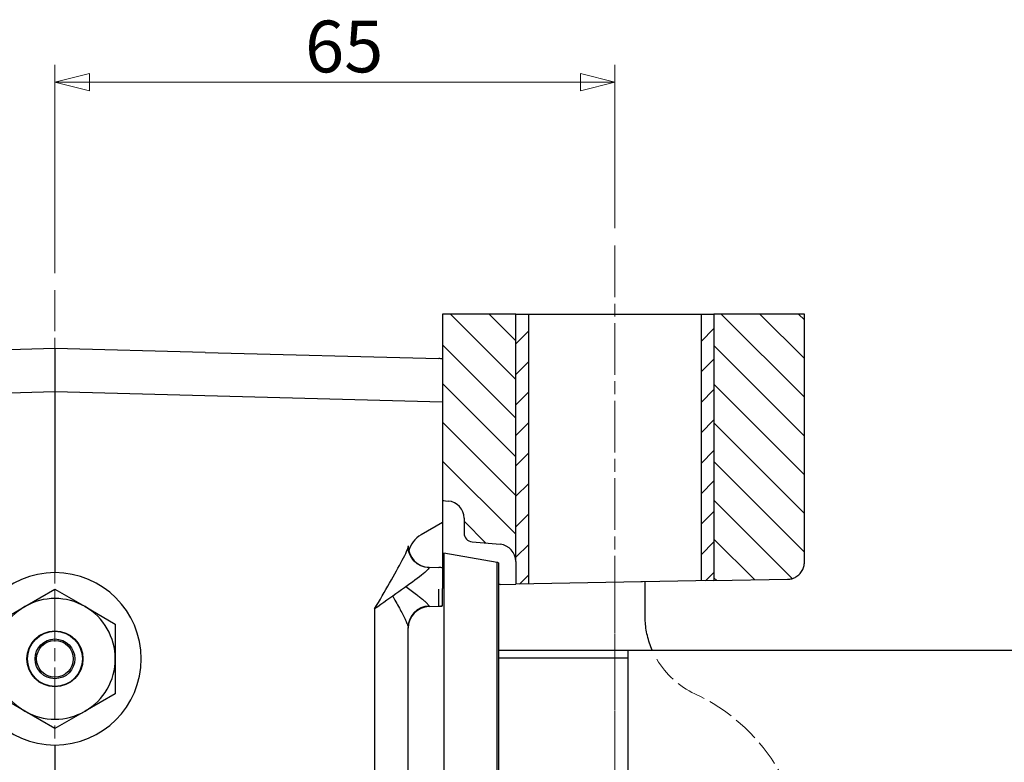
# Model space of a CAD drawing. Extents: x 225 to 1065, y 152 to 746.
# Drawn here: x 377 to 492, y 545 to 631 of the extents above; entities that cross this region are included whole.
import ezdxf

# ---------------------------------------------------------------- set-up
doc = ezdxf.new("R2010")
doc.units = 0
doc.linetypes.add('AM_ISO02W050x2', pattern=[3.75, 3, -0.75])
doc.linetypes.add('AM_ISO08W050x2', pattern=[9, 6, -0.75, 1.5, -0.75])
doc.layers.get('0').update_dxf_attribs({"lineweight": 25})
for name, color, linetype, lineweight in [('AM_3', 6, 'AM_ISO02W050x2', 18), ('AM_7', 4, 'AM_ISO08W050x2', 18), ('AM_8', 1, 'Continuous', 18), ('Quote(Ognibene)', 96, 'Continuous', 13), ('Spigoli tangenti visibili(Ognibene)', 9, 'Continuous', 30), ('Spigoli visibili(Ognibene)', 7, 'Continuous', 30), ('Tratteggio', 179, 'Continuous', 9)]:
    doc.layers.add(name, color=color, linetype=linetype, lineweight=lineweight)
doc.styles.add('Ognibene', font='ARIAL.TTF', dxfattribs={"width": 0.7999999523162842})
doc.dimstyles.new('Ognibene', dxfattribs={"dimscale": 2, "dimtxt": 3, "dimasz": 2, "dimexe": 1, "dimexo": 1, "dimgap": 0.5, "dimtad": 1, "dimdec": 3, "dimrnd": 1e-08, "dimdsep": 46, "dimtxsty": 'Ognibene', "dimblk": 'Filled-2', "dimcen": 0.09, "dimdle": 12, "dimclrd": 96, "dimclre": 96, "dimclrt": 7, "dimazin": 2, "dimtfac": 0.6666666666666666, "dimtdec": 3, "dimtofl": 0, "dimtmove": 0, "dimatfit": 3, "dimfxl": 1, "dimtolj": 1, "dimlwd": 9, "dimlwe": 9, "dimarcsym": 0})
pattern_1 = [(45, (-236.3031202197012, -194.6686992908849), (-1.767766952966369, 1.767766952966369), [])]

# ---------------------------------------------------------------- blocks, each defined once
blk = doc.blocks.new('Filled-2')
at = {"color": 0}
for p, q in [((0, 0), (-1, 0.25)), ((-1, 0.25), (-1, -0.25)), ((-1, 0), (0, 0)), ((-1, -0.25), (0, 0))]:
    blk.add_line(p, q, dxfattribs=at)
at = {"color": 0, "flags": 128}
blk.add_lwpolyline([(-1, -0.25), (0, 0), (-1, 0.25), (-1, -0.25)], dxfattribs=at)
at = {"color": 0}
blk.add_solid([(-1, -0.25), (0, 0), (-1, 0.25), (-1, -0.25)], dxfattribs=at)
blk = doc.blocks.new('*D36')
at = {"layer": 'Defpoints', "color": 0, "linetype": 'Continuous'}
for p in [(381.3244732733654, 623.509482964065), (446.3244732733444, 604.5480914181464), (381.3244732733654, 599.3540302055953)]:
    blk.add_point(p, dxfattribs=at)
at = {"layer": 'Quote(Ognibene)', "color": 96, "linetype": 'Continuous', "lineweight": 9, "true_color": 0x008000}
for p, q in [((381.3244732733654, 601.3540302055953), (381.3244732733654, 625.509482964065)), ((446.3244732733444, 606.5480914181464), (446.3244732733444, 625.509482964065)), ((442.3244732733444, 623.509482964065), (385.3244732733654, 623.509482964065))]:
    blk.add_line(p, q, dxfattribs=at)
at = {"layer": 'Quote(Ognibene)', "color": 96, "linetype": 'Continuous', "lineweight": 9, "true_color": 0x008000, "xscale": 4, "yscale": 4, "zscale": 4, "rotation": 180}
blk.add_blockref('Filled-2', (381.3244732733654, 623.509482964065), dxfattribs=at)
at = {"layer": 'Quote(Ognibene)', "color": 96, "linetype": 'Continuous', "lineweight": 9, "true_color": 0x008000, "xscale": 4, "yscale": 4, "zscale": 4}
blk.add_blockref('Filled-2', (446.3244732733444, 623.509482964065), dxfattribs=at)
at = {"layer": 'Quote(Ognibene)', "color": 7, "linetype": 'Continuous', "lineweight": 13, "insert": (410.3554421022262, 630.6363588167253), "char_height": 6, "attachment_point": 1, "style": 'Ognibene'}
blk.add_mtext('\\A1;65', dxfattribs=at)
blk = doc.blocks.new('ASSSO')
at = {"layer": 'AM_7'}
blk.add_line((1.43245e-11, -46), (1.43245e-11, 66.75491767406675), dxfattribs=at)
at = {"layer": 'Spigoli tangenti visibili(Ognibene)'}
for p, q in [((-1.4779e-12, 60), (-18.312467767322, 59.52047115530672)), ((17.45176207752297, 59.54300952699396), (-1.4779e-12, 60)), ((-1.4779e-12, 60), (0, 55.00171337512234)), ((17.45176207752286, 59.54300952699373), (44.55235389660908, 58.83335555514054)), ((44.99999999999335, 58.77053257829311), (44.99999999999335, 32.15447603604366)), ((-45.00000000000654, 53.82334690450853), (0, 55.00171337512234)), ((0, 55.00171337512234), (0, 34)), ((0, 55.00171337512234), (44.99999999999341, 53.82334690450898)), ((44.99999897102089, 39.82713234097605), (42.49999897102089, 38.38375666800198)), ((51.34729635531522, 35.17549247516831), (45.13175911164666, 36.27145939082538)), ((45.13175911164666, 36.27145939082538), (45.1317591116574, 2.659356309928171)), ((43.43455660023437, 34.62940660962568), (44.55235286761979, 34.60013608423765)), ((51.34729635531522, -35.17549247516826), (51.34729635531522, 35.17549247516831)), ((51.4999999999813, 35.14236864224767), (51.4999999999813, -35.14236864224756)), ((-3.499999999999091, 30.06217782649105), (9.095e-13, 32.08290376865489)), ((9.095e-13, 32.08290376865489), (3.500000000000966, 30.06217782649105)), ((44.99999999999818, 30.15584468841553), (44.99999999999937, 32.15447664260864)), ((-6.999999999999034, 28.04145188432744), (-3.499999999999091, 30.06217782649105)), ((3.500000000000966, 30.06217782649105), (7.000000000000909, 28.04145188432744)), ((37.10470779323123, 29.79687524394944), (37.10470779323123, -35.96855260764414)), ((43.43455762922849, 30.06375113513468), (44.55235389661391, 30.09302166052271)), ((44.99999897099536, 30.16212981312765), (44.57333461857837, 30.07570546238912)), ((7.000000000000909, 28.04145188432744), (7.000000000000909, 24)), ((40.99999999999852, -49.65568475051151), (40.99999999999852, 27.65568475051145)), ((51.49999999998869, 25), (218.4999999999814, 25)), ((66.49999999998136, 24.08899999999994), (51.49999999998892, 24.08899999999994)), ((66.49999999998136, 25), (66.49999999998136, -25)), ((7.000000000000909, 24), (7.000000000000909, 19.95854811567256)), ((-3.499999999999147, 17.93782217350895), (-6.999999999999147, 19.95854811567256)), ((7.000000000000909, 19.95854811567256), (3.500000000000909, 17.93782217350895)), ((8.527e-13, 15.91709623134511), (-3.499999999999147, 17.93782217350895)), ((3.500000000000909, 17.93782217350895), (8.527e-13, 15.91709623134511)), ((0, 14), (0, -7.500055619571185))]:
    blk.add_line(p, q, dxfattribs=at)
at = {"layer": 'Spigoli tangenti visibili(Ognibene)', "flags": 128}
for points in [[(37.10470573522372, 29.79687173401817), (37.32683555700106, 30.17571408783897), (37.54872934438509, 30.55483300721153), (37.76981250860024, 30.93337018525108), (37.98958675481606, 31.31059606110557), (38.207682534235, 31.68595750367149), (38.42350618459511, 32.05865342652305), (38.63645689107705, 32.4278493646334), (38.84592907048994, 32.79270608460411), (39.05131713964283, 33.15240342652305), (39.25202028371632, 33.5061021569918), (39.4474329195196, 33.85297734772666), (39.63695184804749, 34.1921897653292), (39.81997625448065, 34.52294309174522), (39.99558345891796, 34.84403569733604), (40.16231433965532, 35.15340287720664), (40.31867401220177, 35.4489036325167), (40.46316997625217, 35.72840173279747), (40.59430019475803, 35.98977048432334), (40.71063892461655, 36.23114068543418), (40.81035034276846, 36.45010907685264), (40.89113609411135, 36.64312799012168), (40.95069305517097, 36.80666883027061), (40.98742858983906, 36.93875272309288), (40.9999980173294, 37.03747231995567)], [(43.42519180395061, 34.56893403565391), (43.40115444280548, 34.50339276825889), (43.33825008489521, 34.41594083344444), (43.2386817178907, 34.30783231293663), (43.10504810430422, 34.18036420380577), (42.94107334234121, 34.03584916626914), (42.75050537206528, 33.87662370240196), (42.53629581548557, 33.70426614319786), (42.30076210119108, 33.52000196015342), (42.04630272008751, 33.32522828614219), (41.77533523656689, 33.12135179078086), (41.49026767827831, 32.90977437531456), (41.19344608403992, 32.69185025727256), (40.88636295415711, 32.46837575470909), (40.56996719457447, 32.23986585175498), (40.24524108983815, 32.00687844788536), (39.91314785100752, 31.76994760071739), (39.5746578416996, 31.52963120972618), (39.23074619390297, 31.28646810090049), (38.88237850286293, 31.04100186860069), (38.53052751638222, 30.79378564393028), (38.17614214040566, 30.54534871613487), (37.81982318975253, 30.29604871308311), (37.46236936666293, 30.04637200867637), (37.10470573522372, 29.79687173401817)], [(43.42519283294524, 30.12422323226929), (43.42029094695891, 30.14804601669312), (43.4087657928452, 30.175621509552), (43.39077949523778, 30.20684242248535), (43.36649894714213, 30.24161100387573), (43.33607673644883, 30.27981758117676), (43.29966545104844, 30.32138586044312), (43.2573270797717, 30.36633253097534), (43.20928096771115, 30.41452884674072), (43.1557846069324, 30.46581983566284), (43.09709072112918, 30.5200457572937), (43.0334377288807, 30.57705163955688), (42.96508789062386, 30.63668012619019), (42.89228916168111, 30.69877624511719), (42.81528472900288, 30.76318264007568), (42.73428440093898, 30.8297872543335), (42.649359703063, 30.89859485626221), (42.56066799163727, 30.96951246261597), (42.46839523315339, 31.04243993759155), (42.37271308898835, 31.11726760864258), (42.27379798889075, 31.19389533996582), (42.17183589935217, 31.27221584320068), (42.06699848174969, 31.35212659835815), (41.95946216583172, 31.43352508544922), (40.73190760202544, 32.35682376180966)], [(39.20612983074449, 31.26912296220689), (39.46079492568913, 30.81623792648315), (39.56826925277653, 30.62420129776001), (39.67365980148259, 30.43489456176758), (39.77666139602599, 30.24881362915039), (39.87738370895323, 30.0657057762146), (39.97562170028618, 29.88584518432617), (40.07111072540215, 29.70960855484009), (40.16358852386395, 29.53737497329712), (40.25278568267743, 29.36952590942383), (40.33843994140545, 29.20644044876099), (40.42028427123938, 29.04849290847778), (40.49805641174225, 28.89606475830078), (40.57148456573395, 28.74953508377075), (40.64031600952052, 28.60925912857056), (40.70432186126612, 28.4754467010498), (40.76311588287251, 28.34863901138306), (40.81629276275521, 28.22947025299072), (40.86344242095834, 28.11857461929321), (40.90415477752566, 28.01658630371094), (40.93801498412961, 27.9241418838501), (40.96474170684678, 27.84156560897827), (40.98415374755723, 27.76901960372925), (40.99599361419536, 27.70691871643066), (40.99999904632421, 27.65568494796753)]]:
    blk.add_lwpolyline(points, dxfattribs=at)
at = {"layer": 'Spigoli tangenti visibili(Ognibene)'}
for centre, radius in [((2.558e-12, 24), 3.25), ((2.7285e-12, 24), 3.194135250736888), ((3.1832e-12, 24), 2.306714824849484), ((3.1832e-12, 24), 2.130806405501349)]:
    blk.add_circle(centre, radius, dxfattribs=at)
for centre, radius, start, end in [((44.49999999999352, 56.83404090519048), 1.999999999999087, 75.52248781407056, 88.50000000000387), ((43.99999897102089, 35.78568045664861), 3, 120.0000000000006, 166.4576758775783), ((43.49999897100406, 37.12854992206462), 2.500000000000012, 180, 268.4999999999973), ((44.49999897100412, 32.6008214342869), 1.999999999999606, 75.52248781407056, 88.50000000000061), ((45.99999897097734, 39.20315132640553), 5, 258.4630409673243, 259.9999999999982), ((50.99999999998136, 33.2058769691439), 2, 75.52248781407056, 79.9999999999982), ((0, 24), 10.00000000000007, 90, 270), ((0, 24), 10, 270, 90), ((9.095e-13, 24), 6.999999999999996, 59.99999999999664, 120.0000000000006), ((9.095e-13, 24), 6.999999999999995, 120.0000000000006, 180), ((9.095e-13, 24), 7.000000000000001, 0, 59.99999999999664), ((43.49999999999818, 27.56460782269573), 2.499999999999989, 91.49999999999939, 180), ((44.49999999999818, 32.09233631047391), 1.999999999999965, 271.4999999999994, 284.4775121859295), ((9.095e-13, 24), 6.999999999999998, 180, 239.9999999999967), ((9.095e-13, 24), 6.999999999999995, 300.0000000000005, 0), ((9.095e-13, 24), 7, 239.9999999999967, 300.0000000000005)]:
    blk.add_arc(centre, radius, start, end, dxfattribs=at)
at = {"layer": 'Spigoli tangenti visibili(Ognibene)', "extrusion": (0, 0, -1)}
for centre, major_axis, ratio, start_param, end_param in [((43.49999897100372, 37.0374729942489), (-2.499999999999979, 4.820779192504787e-12), 0.9878579962206621, 4.742316246601699, 6.283185307177634), ((43.49999897100406, 29.62597897838305), (0.06547592550623313, -5.003427851190521), 0.0130638334051962, 2.986131070264253, 3.142105874952605)]:
    blk.add_ellipse(centre, major_axis=major_axis, ratio=ratio, start_param=start_param, end_param=end_param, dxfattribs=at)
at = {"layer": 'Spigoli tangenti visibili(Ognibene)'}
for centre, major_axis, ratio, start_param, end_param in [((44.49999999999818, 35.09336468794663), (0.05234529308164685, -5.000343185096249), 0.0104646102039719, 0.000164433286125, 0.9208945428739419), ((43.49999999999852, 27.65568475051145), (-2.499999999999997, 4.836521808049277e-12), 0.987857996220664, 4.742316246605601, 6.283185307181545), ((43.49999999999818, 35.06717876637731), (0.06547592550622795, 5.003427851190528), 0.013063833404603, 2.9861310702642, 3.142105874952605)]:
    blk.add_ellipse(centre, major_axis=major_axis, ratio=ratio, start_param=start_param, end_param=end_param, dxfattribs=at)
blk = doc.blocks.new('AASSDDDDX73J0H2')
at = {"layer": 'AM_8'}
h = blk.add_hatch(dxfattribs=at)
h.set_pattern_fill('_U', color=256, scale=2.5, angle=45, style=0, pattern_type=0)
h.set_pattern_definition(pattern_1)
h.paths.add_polyline_path([(10, 63.99999999999989), (8.5, 63.99999999999989), (8.5, 32.67455064928208), (10, 32.70073324667442)])
h = blk.add_hatch(dxfattribs=at)
h.set_pattern_fill('_U', color=256, scale=2.5, angle=45, style=0, pattern_type=0)
h.set_pattern_definition(pattern_1)
h.paths.add_polyline_path([(30, 63.99999999999989), (30.00000000000011, 33.04983454523881), (31.5, 33.07601714263114), (31.5, 63.99999999999989)])
h = blk.add_hatch(dxfattribs=at)
h.set_pattern_fill('_U', color=256, scale=2.5, angle=45, style=0, pattern_type=0)
h.set_pattern_definition([(45, (-236.3031202197013, -194.6686992908849), (-1.767766952966369, 1.767766952966369), [])])
edge = h.paths.add_edge_path(flags=0)
edge.add_arc((-44.99999999997902, -46.00000000000011), 59.95635967457298, 333.1656924895024, 336.5393737984302)
edge.add_line((9.999999999999943, -96.00000000000011), (9.999999999999945, -69.86975210238))
edge.add_line((8.499999999999943, -96.00000000000011), (9.999999999999943, -96.00000000000011))
edge.add_line((8.499999999999943, -73.06501552611803), (8.499999999999941, -96.00000000000011))
edge = h.paths.add_edge_path(flags=0)
edge.add_line((8.989958763088168, -65.09390211105358), (9.097447477996923, -65.06562070192109))
edge.add_line((8.942599296535434, -65.10493135452282), (8.989958763088168, -65.09390211105358))
edge.add_line((8.895106315578403, -65.11550521850597), (8.942599296535434, -65.10493135452282))
edge.add_line((8.847489356960239, -65.12562131881725), (8.895106315578403, -65.11550521850597))
edge.add_line((8.799757957424106, -65.13527727127087), (8.847489356960239, -65.12562131881725))
edge.add_line((8.751916885341586, -65.14447069168102), (8.799757957424106, -65.13527727127087))
edge.add_line((8.703970909084262, -65.15320158004772), (8.751916885341586, -65.14447069168102))
edge.add_line((8.655929565395297, -65.16146755218517), (8.703970909084262, -65.15320158004772))
edge.add_line((8.607797622646274, -65.16926741600048), (8.655929565395297, -65.16146755218517))
edge.add_line((8.559584617580356, -65.17659759521496), (8.607797622646274, -65.16926741600048))
edge.add_line((8.511290550197543, -65.18345689773571), (8.559584617580356, -65.17659759521496))
edge.add_line((8.5, -65.18494864859991), (8.511290550197543, -65.18345689773571))
edge.add_line((8.5, -65.08980917302142), (8.5, -65.18494864859991))
edge.add_line((8.553686141934293, -65.08245563507091), (8.5, -65.08980917302142))
edge.add_line((8.65840614419443, -65.06227090464262), (8.553686141934293, -65.08245563507091))
edge.add_line((8.675008773803711, -65.06239414215088), (8.65840614419443, -65.06227090464262))
edge.add_line((8.772897481918335, -65.06312847137451), (8.675008773803711, -65.06239414215088))
edge.add_line((8.89202094078064, -65.0640344619751), (8.772897481918335, -65.06312847137451))
edge.add_line((9.032169342041016, -65.06511211395264), (8.89202094078064, -65.0640344619751))
edge.add_line((9.097447477996923, -65.06562070192109), (9.032169342041016, -65.06511211395264))
edge = h.paths.add_edge_path(flags=0)
edge.add_line((8.553686141934293, -65.08245563507091), (8.5, -65.08980917302142))
edge.add_line((8.5, -65.06109272724882), (8.5, -65.08980917302142))
edge.add_line((8.510935068130493, -65.06117343902588), (8.5, -65.06109272724882))
edge.add_line((8.543786764144897, -65.06141662597656), (8.510935068130493, -65.06117343902588))
edge.add_line((8.598563432693481, -65.06182670593262), (8.543786764144897, -65.06141662597656))
edge.add_line((8.65840614419443, -65.06227090464262), (8.598563432693481, -65.06182670593262))
edge.add_line((8.65840614419443, -65.06227090464262), (8.553686141934293, -65.08245563507091))
edge = h.paths.add_edge_path(flags=0)
edge.add_arc((-44.99999999997902, -46.00000000000011), 59.95635967457298, 333.1656924895024, 336.5393737984302)
edge.add_line((8.5, -65.18494864859991), (8.5, -73.06501552611803))
edge.add_line((8.5, -65.18494864859991), (8.511290550197543, -65.18345689773571))
edge.add_line((8.511290550197543, -65.18345689773571), (8.559584617580356, -65.17659759521496))
edge.add_line((8.559584617580356, -65.17659759521496), (8.607797622646274, -65.16926741600048))
edge.add_line((8.607797622646274, -65.16926741600048), (8.655929565395297, -65.16146755218517))
edge.add_line((8.655929565395297, -65.16146755218517), (8.703970909084262, -65.15320158004772))
edge.add_line((8.703970909084262, -65.15320158004772), (8.751916885341586, -65.14447069168102))
edge.add_line((8.751916885341586, -65.14447069168102), (8.799757957424106, -65.13527727127087))
edge.add_line((8.799757957424106, -65.13527727127087), (8.847489356960239, -65.12562131881725))
edge.add_line((8.847489356960239, -65.12562131881725), (8.895106315578403, -65.11550521850597))
edge.add_line((8.895106315578403, -65.11550521850597), (8.942599296535434, -65.10493135452282))
edge.add_line((8.942599296535434, -65.10493135452282), (8.989958763088168, -65.09390211105358))
edge.add_line((8.989958763088168, -65.09390211105358), (9.097447477996923, -65.06562070192109))
edge.add_line((9.193132877349854, -65.06636619567871), (9.097447477996923, -65.06562070192109))
edge.add_line((9.37470293045044, -65.0678014755249), (9.193132877349854, -65.06636619567871))
edge.add_line((9.576668500900269, -65.06942749023438), (9.37470293045044, -65.0678014755249))
edge.add_line((9.798820972442627, -65.07123947143555), (9.576668500900269, -65.06942749023438))
edge.add_line((10, -65.07290975597004), (9.798820972442627, -65.0712394714356))
edge.add_line((9.999999999999943, -69.86975210238), (9.999999999999943, -65.07290975597004))
edge = h.paths.add_edge_path(flags=0)
edge.add_line((8.989958763088168, -65.09390211105358), (9.097447477996923, -65.06562070192109))
edge.add_line((8.942599296535434, -65.10493135452282), (8.989958763088168, -65.09390211105358))
edge.add_line((8.895106315578403, -65.11550521850597), (8.942599296535434, -65.10493135452282))
edge.add_line((8.847489356960239, -65.12562131881725), (8.895106315578403, -65.11550521850597))
edge.add_line((8.799757957424106, -65.13527727127087), (8.847489356960239, -65.12562131881725))
edge.add_line((8.751916885341586, -65.14447069168102), (8.799757957424106, -65.13527727127087))
edge.add_line((8.703970909084262, -65.15320158004772), (8.751916885341586, -65.14447069168102))
edge.add_line((8.655929565395297, -65.16146755218517), (8.703970909084262, -65.15320158004772))
edge.add_line((8.607797622646274, -65.16926741600048), (8.655929565395297, -65.16146755218517))
edge.add_line((8.559584617580356, -65.17659759521496), (8.607797622646274, -65.16926741600048))
edge.add_line((8.511290550197543, -65.18345689773571), (8.559584617580356, -65.17659759521496))
edge.add_line((8.5, -65.18494864859991), (8.511290550197543, -65.18345689773571))
edge.add_line((8.5, -65.08980917302142), (8.5, -65.18494864859991))
edge.add_line((8.553686141934293, -65.08245563507091), (8.5, -65.08980917302142))
edge.add_line((8.65840614419443, -65.06227090464262), (8.553686141934293, -65.08245563507091))
edge.add_line((8.675008773803711, -65.06239414215088), (8.65840614419443, -65.06227090464262))
edge.add_line((8.772897481918335, -65.06312847137451), (8.675008773803711, -65.06239414215088))
edge.add_line((8.89202094078064, -65.0640344619751), (8.772897481918335, -65.06312847137451))
edge.add_line((9.032169342041016, -65.06511211395264), (8.89202094078064, -65.0640344619751))
edge.add_line((9.097447477996923, -65.06562070192109), (9.032169342041016, -65.06511211395264))
edge = h.paths.add_edge_path(flags=0)
edge.add_line((8.553686141934293, -65.08245563507091), (8.5, -65.08980917302142))
edge.add_line((8.5, -65.06109272724882), (8.5, -65.08980917302142))
edge.add_line((8.510935068130493, -65.06117343902588), (8.5, -65.06109272724882))
edge.add_line((8.543786764144897, -65.06141662597656), (8.510935068130493, -65.06117343902588))
edge.add_line((8.598563432693481, -65.06182670593262), (8.543786764144897, -65.06141662597656))
edge.add_line((8.65840614419443, -65.06227090464262), (8.598563432693481, -65.06182670593262))
edge.add_line((8.65840614419443, -65.06227090464262), (8.553686141934293, -65.08245563507091))
edge = h.paths.add_edge_path(flags=0)
edge.add_arc((-44.99999999997902, -46.00000000000011), 59.95635967457298, 333.1656924895024, 336.5393737984302)
edge.add_line((8.5, -65.18494864859991), (8.5, -73.06501552611803))
edge.add_line((8.5, -65.18494864859991), (8.511290550197543, -65.18345689773571))
edge.add_line((8.511290550197543, -65.18345689773571), (8.559584617580356, -65.17659759521496))
edge.add_line((8.559584617580356, -65.17659759521496), (8.607797622646274, -65.16926741600048))
edge.add_line((8.607797622646274, -65.16926741600048), (8.655929565395297, -65.16146755218517))
edge.add_line((8.655929565395297, -65.16146755218517), (8.703970909084262, -65.15320158004772))
edge.add_line((8.703970909084262, -65.15320158004772), (8.751916885341586, -65.14447069168102))
edge.add_line((8.751916885341586, -65.14447069168102), (8.799757957424106, -65.13527727127087))
edge.add_line((8.799757957424106, -65.13527727127087), (8.847489356960239, -65.12562131881725))
edge.add_line((8.847489356960239, -65.12562131881725), (8.895106315578403, -65.11550521850597))
edge.add_line((8.895106315578403, -65.11550521850597), (8.942599296535434, -65.10493135452282))
edge.add_line((8.942599296535434, -65.10493135452282), (8.989958763088168, -65.09390211105358))
edge.add_line((8.989958763088168, -65.09390211105358), (9.097447477996923, -65.06562070192109))
edge.add_line((9.193132877349854, -65.06636619567871), (9.097447477996923, -65.06562070192109))
edge.add_line((9.37470293045044, -65.0678014755249), (9.193132877349854, -65.06636619567871))
edge.add_line((9.576668500900269, -65.06942749023438), (9.37470293045044, -65.0678014755249))
edge.add_line((9.798820972442627, -65.07123947143555), (9.576668500900269, -65.06942749023438))
edge.add_line((10, -65.07290975597004), (9.798820972442627, -65.0712394714356))
edge.add_line((9.999999999999943, -69.86975210238), (9.999999999999943, -65.07290975597004))
h = blk.add_hatch(dxfattribs=at)
h.set_pattern_fill('_U', color=256, scale=2.5, angle=45, style=0, pattern_type=0)
h.set_pattern_definition(pattern_1)
h.paths.add_polyline_path([(31.5, -96.00000000000011), (31.5, -65.46256066200982), (31.49999952316284, -65.46256065368652), (31.48900604248047, -65.46225547790527), (31.4560661315918, -65.46134948730469), (31.40124893188477, -65.45984745025635), (31.32462358474731, -65.45774459838867), (31.22632360458374, -65.4550552368164), (31.10668516159058, -65.45178890228271), (30.96594667434692, -65.44795989990234), (30.80433464050293, -65.44357776641846), (30.62208032608032, -65.43865203857422), (30.41940546035767, -65.43320178985596), (30.19670820236206, -65.42724132537842), (30, -65.4220078773613), (30, -96.00000000000011)])
at = {"layer": 'Tratteggio'}
h = blk.add_hatch(dxfattribs=at)
h.set_pattern_fill('ANSI31', color=256, scale=25.4, angle=-90, style=0)
h.set_pattern_definition([(315, (-236.3031202197013, -194.6686992908849), (2.245064030267288, 2.245064030267288), [])])
edge = h.paths.add_edge_path(flags=0)
edge.add_arc((-44.99999999997902, -46.00000000000011), 59.95635967457298, 318.6376876781095, 333.1656924895024)
edge.add_line((8.499999999999943, -96.00000000000011), (8.499999999999945, -73.06501552611803))
edge.add_line((-5.68e-14, -96.00000000000011), (8.499999999999943, -96.00000000000011))
edge.add_line((-5.68e-14, -85.62026079455632), (-5.75e-14, -96.00000000000011))
edge = h.paths.add_edge_path(flags=0)
edge.add_arc((6.5, 35.29245101670585), 2, 0, 85.00000000000026)
edge.add_line((3.412844257252345, 37.57018182182196), (6.674311485495309, 37.28484041288937))
edge.add_arc((3.5, 38.56637651991377), 1, 180, 265.0000000000005)
edge.add_line((2.5, 40.31738299786139), (2.5, 38.56637651991377))
edge.add_arc((0.5, 40.31738299786139), 2, 0, 85.00000000000026)
edge.add_line((0, 42.36876700471112), (0.6743114854953092, 42.30977239404501))
edge.add_line((0, 63.99999999999989), (-1.3e-15, 42.36876700471112))
edge.add_line((8.5, 63.99999999999989), (0, 63.99999999999989))
edge.add_line((8.5, 35.29245101670585), (8.500000000000002, 63.99999999999989))
edge = h.paths.add_edge_path(flags=0)
edge.add_spline(control_points=[(40.03490481287463, 33.2249944602961), (40.29238144427245, 33.22948873161454), (40.5465833528317, 33.2836692292351), (41.02312863734085, 33.48657840611168), (41.24052307641, 33.63443009228831), (41.60640169380576, 34.00514190149931), (41.75138787313108, 34.22445781758404), (41.94913229847077, 34.70632040214844), (42, 34.96426020168428), (42, 35.2246898506088)], knot_values=[-0.3116414397249967, -0.3116414397249967, -0.3116414397249967, -0.3116414397249967, -0.2343866840321566, -0.2343866840321566, -0.1562577893547708, -0.1562577893547708, -0.0781288946773854, -0.0781288946773854, 0, 0, 0, 0], degree=3, periodic=0)
edge.add_line((31.5, 33.07601714263114), (40.03490481287463, 33.2249944602961))
edge.add_line((31.5, 63.99999999999989), (31.5, 33.07601714263114))
edge.add_line((42, 63.99999999999989), (31.5, 63.99999999999989))
edge.add_line((42, 35.2246898506088), (42, 63.99999999999989))
edge = h.paths.add_edge_path(flags=0)
edge.add_line((31.49999999999994, -96.00000000000011), (41.99999999999994, -96.00000000000011))
edge.add_line((31.5, -65.46255922059783), (31.5, -96.00000000000011))
edge.add_line((40.03490481287463, -65.61153653826273), (31.5, -65.46255922059783))
edge.add_spline(control_points=[(42, -67.61123192857553), (42, -67.35371607626604), (41.95026418935709, -67.09860730382331), (41.75570277852194, -66.61859334604446), (41.61166766698102, -66.39865164948185), (41.24739778131175, -66.02635894400618), (41.03064562583268, -65.87756725627258), (40.55230754735567, -65.67144328669383), (40.29529479710231, -65.61608166234407), (40.03490481287463, -65.61153653826273)], knot_values=[-0.3116414397249984, -0.3116414397249984, -0.3116414397249984, -0.3116414397249984, -0.2343866840321571, -0.2343866840321571, -0.1562577893547716, -0.1562577893547716, -0.0781288946773859, -0.0781288946773859, 0, 0, 0, 0], degree=3, periodic=0)
edge.add_line((41.99999999999994, -96.00000000000011), (41.99999999999994, -67.61123192857553))
edge = h.paths.add_edge_path(flags=0)
edge.add_line((8.5, -65.08980917302142), (8.283958435025113, -65.11940097808849))
edge.add_line((8.5, -65.18494864859991), (8.5, -65.08980917302142))
edge.add_line((8.462929725612582, -65.18984651565563), (8.5, -65.18494864859991))
edge.add_line((8.414506912197055, -65.19576525688183), (8.462929725612582, -65.18984651565563))
edge.add_line((8.366026878322543, -65.20121073722851), (8.414506912197055, -65.19576525688183))
edge.add_line((8.317499160732211, -65.20618295669567), (8.366026878322543, -65.20121073722851))
edge.add_line((8.268928527797641, -65.21068191528332), (8.317499160732211, -65.20618295669567))
edge.add_line((8.220324516261996, -65.21470642089855), (8.268928527797641, -65.21068191528332))
edge.add_line((8.17169189449686, -65.21825647354137), (8.220324516261996, -65.21470642089855))
edge.add_line((8.123040199245395, -65.22133088111889), (8.17169189449686, -65.21825647354137))
edge.add_line((8.074374198879184, -65.2239296436311), (8.123040199245395, -65.22133088111889))
edge.add_line((8.025703430141391, -65.22605514526379), (8.074374198879184, -65.2239296436311))
edge.add_line((7.977027893032016, -65.22770500183117), (8.025703430141391, -65.22605514526379))
edge.add_line((7.928361892665805, -65.22888159751903), (7.977027893032016, -65.22770500183117))
edge.add_line((7.87971019741434, -65.22958374023449), (7.928361892665805, -65.22888159751903))
edge.add_line((7.831077461799453, -65.22981251969588), (7.87971019741434, -65.22958374023449))
edge.add_line((7.741427421536343, -65.1491985321046), (7.831077461799453, -65.22981251969588))
edge.add_line((8.012804985012906, -65.1416883468629), (7.741427421536343, -65.1491985321046))
edge.add_line((8.283958435025113, -65.11940097808849), (8.012804985012906, -65.1416883468629))
edge = h.paths.add_edge_path(flags=0)
edge.add_arc((-44.99999999997902, -46.00000000000011), 59.95635967457298, 318.6376876781095, 333.1656924895024)
edge.add_line((0, -51.86876700471117), (-2.1e-15, -85.62026079455632))
edge.add_line((0.6743114854953092, -51.80977239404501), (0, -51.86876700471117))
edge.add_arc((0.5, -49.8173829978615), 2, 274.9999999999997, 360.0000000000016)
edge.add_line((2.5, -47.56982025971297), (2.5, -49.81738299786144))
edge.add_line((3.034904812874629, -47.5791570579521), (2.5, -47.56982025971297))
edge.add_spline(control_points=[(5, -49.5788524482648), (5, -49.32133659595536), (4.950264189356972, -49.06622782351258), (4.755702778521936, -48.58621386573373), (4.61166766698102, -48.36627216917111), (4.247397781311747, -47.9939794636955), (4.030645625832562, -47.8451877759619), (3.552307547355554, -47.63906380638321), (3.295294797102315, -47.58370218203333), (3.034904812874629, -47.5791570579521)], knot_values=[-0.3116414397249977, -0.3116414397249977, -0.3116414397249977, -0.3116414397249977, -0.2343866840321567, -0.2343866840321567, -0.1562577893547711, -0.1562577893547711, -0.0781288946773856, -0.0781288946773856, 0, 0, 0, 0], degree=3, periodic=0)
edge.add_line((5, -64.80346054737697), (5.000000000000001, -49.5788524482648))
edge.add_spline(control_points=[(5.19650951871256, -65.00343008640823), (5.170761855572778, -65.00298065927632), (5.145341664716852, -64.99756260951432), (5.097687136265904, -64.97727169182667), (5.075947692359023, -64.96248652320901), (5.039359830619446, -64.92541534228792), (5.024861212686915, -64.90348375067941), (5.005086770152957, -64.85529749222297), (5, -64.82950351226941), (5, -64.80346054737697)], knot_values=[-0.0311641439724998, -0.0311641439724998, -0.0311641439724998, -0.0311641439724998, -0.0234386684032157, -0.0234386684032157, -0.0156257789354774, -0.0156257789354774, -0.0078128894677386, -0.0078128894677386, 0, 0, 0, 0], degree=3, periodic=0)
edge.add_line((8.5, -65.06109272724882), (5.19650951871256, -65.00343008640823))
edge.add_line((8.5, -65.08980917302142), (8.5, -65.06109272724882))
edge.add_line((8.5, -65.08980917302142), (8.283958435025113, -65.11940097808849))
edge.add_line((8.283958435025113, -65.11940097808849), (8.012804985012906, -65.1416883468629))
edge.add_line((8.012804985012906, -65.1416883468629), (7.741427421536343, -65.1491985321046))
edge.add_line((7.741427421536343, -65.1491985321046), (7.831077461799453, -65.22981251969588))
edge.add_line((7.831077461799453, -65.22981251969588), (7.87971019741434, -65.22958374023449))
edge.add_line((7.87971019741434, -65.22958374023449), (7.928361892665805, -65.22888159751903))
edge.add_line((7.928361892665805, -65.22888159751903), (7.977027893032016, -65.22770500183117))
edge.add_line((7.977027893032016, -65.22770500183117), (8.025703430141391, -65.22605514526379))
edge.add_line((8.025703430141391, -65.22605514526379), (8.074374198879184, -65.2239296436311))
edge.add_line((8.074374198879184, -65.2239296436311), (8.123040199245395, -65.22133088111889))
edge.add_line((8.123040199245395, -65.22133088111889), (8.17169189449686, -65.21825647354137))
edge.add_line((8.17169189449686, -65.21825647354137), (8.220324516261996, -65.21470642089855))
edge.add_line((8.220324516261996, -65.21470642089855), (8.268928527797641, -65.21068191528332))
edge.add_line((8.268928527797641, -65.21068191528332), (8.317499160732211, -65.20618295669567))
edge.add_line((8.317499160732211, -65.20618295669567), (8.366026878322543, -65.20121073722851))
edge.add_line((8.366026878322543, -65.20121073722851), (8.414506912197055, -65.19576525688183))
edge.add_line((8.414506912197055, -65.19576525688183), (8.462929725612582, -65.18984651565563))
edge.add_line((8.462929725612582, -65.18984651565563), (8.5, -65.18494864859991))
edge.add_line((8.499999999999943, -73.06501552611803), (8.499999999999943, -65.18494864859991))
edge = h.paths.add_edge_path(flags=0)
edge.add_line((8.5, -65.08980917302142), (8.283958435025113, -65.11940097808849))
edge.add_line((8.5, -65.18494864859991), (8.5, -65.08980917302142))
edge.add_line((8.462929725612582, -65.18984651565563), (8.5, -65.18494864859991))
edge.add_line((8.414506912197055, -65.19576525688183), (8.462929725612582, -65.18984651565563))
edge.add_line((8.366026878322543, -65.20121073722851), (8.414506912197055, -65.19576525688183))
edge.add_line((8.317499160732211, -65.20618295669567), (8.366026878322543, -65.20121073722851))
edge.add_line((8.268928527797641, -65.21068191528332), (8.317499160732211, -65.20618295669567))
edge.add_line((8.220324516261996, -65.21470642089855), (8.268928527797641, -65.21068191528332))
edge.add_line((8.17169189449686, -65.21825647354137), (8.220324516261996, -65.21470642089855))
edge.add_line((8.123040199245395, -65.22133088111889), (8.17169189449686, -65.21825647354137))
edge.add_line((8.074374198879184, -65.2239296436311), (8.123040199245395, -65.22133088111889))
edge.add_line((8.025703430141391, -65.22605514526379), (8.074374198879184, -65.2239296436311))
edge.add_line((7.977027893032016, -65.22770500183117), (8.025703430141391, -65.22605514526379))
edge.add_line((7.928361892665805, -65.22888159751903), (7.977027893032016, -65.22770500183117))
edge.add_line((7.87971019741434, -65.22958374023449), (7.928361892665805, -65.22888159751903))
edge.add_line((7.831077461799453, -65.22981251969588), (7.87971019741434, -65.22958374023449))
edge.add_line((7.741427421536343, -65.1491985321046), (7.831077461799453, -65.22981251969588))
edge.add_line((8.012804985012906, -65.1416883468629), (7.741427421536343, -65.1491985321046))
edge.add_line((8.283958435025113, -65.11940097808849), (8.012804985012906, -65.1416883468629))
edge = h.paths.add_edge_path(flags=0)
edge.add_arc((-44.99999999997902, -46.00000000000011), 59.95635967457298, 318.6376876781095, 333.1656924895024)
edge.add_line((0, -51.86876700471117), (-2.1e-15, -85.62026079455632))
edge.add_line((0.6743114854953092, -51.80977239404501), (0, -51.86876700471117))
edge.add_arc((0.5, -49.8173829978615), 2, 274.9999999999997, 360.0000000000016)
edge.add_line((2.5, -47.56982025971297), (2.5, -49.81738299786144))
edge.add_line((3.034904812874629, -47.5791570579521), (2.5, -47.56982025971297))
edge.add_spline(control_points=[(5, -49.5788524482648), (5, -49.32133659595536), (4.950264189356972, -49.06622782351258), (4.755702778521936, -48.58621386573373), (4.61166766698102, -48.36627216917111), (4.247397781311747, -47.9939794636955), (4.030645625832562, -47.8451877759619), (3.552307547355554, -47.63906380638321), (3.295294797102315, -47.58370218203333), (3.034904812874629, -47.5791570579521)], knot_values=[-0.3116414397249977, -0.3116414397249977, -0.3116414397249977, -0.3116414397249977, -0.2343866840321567, -0.2343866840321567, -0.1562577893547711, -0.1562577893547711, -0.0781288946773856, -0.0781288946773856, 0, 0, 0, 0], degree=3, periodic=0)
edge.add_line((5, -64.80346054737697), (5.000000000000001, -49.5788524482648))
edge.add_spline(control_points=[(5.19650951871256, -65.00343008640823), (5.170761855572778, -65.00298065927632), (5.145341664716852, -64.99756260951432), (5.097687136265904, -64.97727169182667), (5.075947692359023, -64.96248652320901), (5.039359830619446, -64.92541534228792), (5.024861212686915, -64.90348375067941), (5.005086770152957, -64.85529749222297), (5, -64.82950351226941), (5, -64.80346054737697)], knot_values=[-0.0311641439724998, -0.0311641439724998, -0.0311641439724998, -0.0311641439724998, -0.0234386684032157, -0.0234386684032157, -0.0156257789354774, -0.0156257789354774, -0.0078128894677386, -0.0078128894677386, 0, 0, 0, 0], degree=3, periodic=0)
edge.add_line((8.5, -65.06109272724882), (5.19650951871256, -65.00343008640823))
edge.add_line((8.5, -65.08980917302142), (8.5, -65.06109272724882))
edge.add_line((8.5, -65.08980917302142), (8.283958435025113, -65.11940097808849))
edge.add_line((8.283958435025113, -65.11940097808849), (8.012804985012906, -65.1416883468629))
edge.add_line((8.012804985012906, -65.1416883468629), (7.741427421536343, -65.1491985321046))
edge.add_line((7.741427421536343, -65.1491985321046), (7.831077461799453, -65.22981251969588))
edge.add_line((7.831077461799453, -65.22981251969588), (7.87971019741434, -65.22958374023449))
edge.add_line((7.87971019741434, -65.22958374023449), (7.928361892665805, -65.22888159751903))
edge.add_line((7.928361892665805, -65.22888159751903), (7.977027893032016, -65.22770500183117))
edge.add_line((7.977027893032016, -65.22770500183117), (8.025703430141391, -65.22605514526379))
edge.add_line((8.025703430141391, -65.22605514526379), (8.074374198879184, -65.2239296436311))
edge.add_line((8.074374198879184, -65.2239296436311), (8.123040199245395, -65.22133088111889))
edge.add_line((8.123040199245395, -65.22133088111889), (8.17169189449686, -65.21825647354137))
edge.add_line((8.17169189449686, -65.21825647354137), (8.220324516261996, -65.21470642089855))
edge.add_line((8.220324516261996, -65.21470642089855), (8.268928527797641, -65.21068191528332))
edge.add_line((8.268928527797641, -65.21068191528332), (8.317499160732211, -65.20618295669567))
edge.add_line((8.317499160732211, -65.20618295669567), (8.366026878322543, -65.20121073722851))
edge.add_line((8.366026878322543, -65.20121073722851), (8.414506912197055, -65.19576525688183))
edge.add_line((8.414506912197055, -65.19576525688183), (8.462929725612582, -65.18984651565563))
edge.add_line((8.462929725612582, -65.18984651565563), (8.5, -65.18494864859991))
edge.add_line((8.499999999999943, -73.06501552611803), (8.499999999999943, -65.18494864859991))
at = {"layer": 'AM_3'}
for centre, radius, start, end in [((33.5, 29.01292815280794), 9.999999999999986, 210.4445381513086, 245.0469792122739), ((20, 0), 21.99999999999997, 294.9530207877261, 65.04697921227384), ((33.5, -29.01292815280806), 9.999999999999993, 114.9530207877262, 156.3409764867552)]:
    blk.add_arc(centre, radius, start, end, dxfattribs=at)
at = {"layer": 'AM_7'}
for p, q in [((20, 71.94897888661774), (20, -103.6296908337852)), ((20, 0), (20, 33.2953835206979)), ((20, 0), (-13.2953835206979, 0)), ((20, 0), (53.2953835206979, 0)), ((20, 0), (20, -33.2953835206979))]:
    blk.add_line(p, q, dxfattribs=at)
at = {"layer": 'Spigoli visibili(Ognibene)'}
for p, q in [((0, 63.99999999999989), (0, 42.36876700471112)), ((8.5, 63.99999999999989), (0, 63.99999999999989)), ((8.5, 35.29245101670585), (8.5, 63.99999999999989)), ((8.5, 63.99999999999989), (31.5, 63.99999999999989)), ((10, 32.70073324667442), (10, 63.99999999999989)), ((30, 63.99999999999989), (30.00000000000011, 33.04983454523881)), ((31.5, 63.99999999999989), (31.5, 33.07601714263114)), ((42, 63.99999999999989), (31.5, 63.99999999999989)), ((42, 35.2246898506088), (42, 63.99999999999989)), ((0, 42.36876700471112), (0.6743114854953092, 42.3097723940449)), ((2.5, 40.31738299786139), (2.5, 38.56637651991377)), ((3.412844257252345, 37.57018182182196), (6.674311485495309, 37.28484041288937)), ((8.5, 35.29245101670585), (8.5, 32.67455064928208)), ((31.5, 33.07601714263114), (40.03490481287463, 33.2249944602961)), ((6.674311518669128, 32.64268398284912), (6.499999999989825, 32.63964133905324)), ((6.674201846122742, 32.64268159866333), (8.5, 32.67455101013184)), ((31.5, 33.07601714263114), (8.5, 32.67455064928208)), ((23.5, 29.01292815280794), (23.5, 32.93637662320236)), ((0, 4.5), (0, -6.379739205443911)), ((2.5, 3), (2.5, -3)), ((2.5, -3), (2.5, -9.41427784737948)), ((23.5, -37.90359880756017), (23.5, -29.01292815280806)), ((23.5, -49.39950480692528), (23.5, -37.90359880756017)), ((23.5, -64.80346054737697), (23.5, -49.39950480692528)), ((23.52742528915405, -64.90454196929932), (23.59459018707275, -65.0206708908081)), ((30, -65.4220078773613), (30, -96.00000000000011)), ((31.5, -65.46255922059783), (31.5, -96.00000000000011)), ((40.03490543365479, -65.61153888702393), (31.49999952316284, -65.46256065368652)), ((42, -96.00000000000011), (42, -67.61123192857553)), ((10, -96.00000000000011), (10, -69.86975210213933)), ((8.5, -96.00000000000011), (8.5, -73.06501552590902)), ((4.8317e-12, -93.77053257829323), (0, -96.00000000000011)), ((0, -96.00000000000011), (8.5, -96.00000000000011)), ((31.5, -96.00000000000011), (8.5, -96.00000000000011)), ((31.5, -96.00000000000011), (42, -96.00000000000011))]:
    blk.add_line(p, q, dxfattribs=at)
at = {"layer": 'Spigoli visibili(Ognibene)', "flags": 128}
for points in [[(40.03490543365479, 33.22499513626099), (40.16439056396484, 33.23145866394043), (40.29292678833008, 33.24625730514526), (40.42010402679443, 33.26930999755859), (40.54553604125977, 33.30053091049194), (40.66881275177002, 33.33983182907104), (40.78954315185547, 33.387131690979), (40.90692138671875, 33.44213724136353), (41.02026557922363, 33.50449800491333), (41.12923240661621, 33.57398509979248), (41.23349285125732, 33.65036725997925), (41.33270359039307, 33.7334156036377), (41.4265308380127, 33.82289886474609), (41.51434516906738, 33.91825914382935), (41.59563636779785, 34.01889562606812), (41.67018508911133, 34.12446975708008), (41.73775768280029, 34.23464059829712), (41.79813480377197, 34.34906721115112), (41.85108757019043, 34.46741104125977), (41.89625835418701, 34.58892583847046), (41.93339443206787, 34.71285343170166), (41.9624195098877, 34.83879566192627), (41.98324298858643, 34.96634721755981), (41.99579811096191, 35.09511232376099), (41.99999904632568, 35.22469043731689)], [(23.1894645690918, 32.93095588684082), (23.115478515625, 32.92794704437256), (23.06129789352417, 32.92322397232056), (23.02799797058105, 32.91886329650879), (23.01665878295898, 32.91694641113281)], [(24.34111873369324, 24.99999999999989), (24.26093673706055, 25.18731355667114), (24.17516803741455, 25.40109634399414), (24.09465408325195, 25.61599969863892), (24.01951169967651, 25.83168029785156), (23.94973373413086, 26.0477352142334), (23.88525581359863, 26.2640118598938), (23.82601356506348, 26.48038148880005), (23.77194738388062, 26.69672727584839), (23.72299289703369, 26.91292762756348), (23.67909288406372, 27.12886095046997), (23.64018058776855, 27.34440326690674), (23.60622262954712, 27.55930185317993), (23.57718563079834, 27.77304649353027), (23.5529670715332, 27.98529624938965), (23.53345966339111, 28.19572448730469), (23.51855611801147, 28.40399980545044), (23.50813007354736, 28.60980749130249), (23.50200271606445, 28.81287097930908), (23.5, 29.0129280090332)], [(11.83624966856587, -65.08941562829773), (11.86575508117676, -65.08969783782959), (12.22810363769531, -65.09325981140137), (12.60586357116699, -65.09708404541016), (12.99787020683289, -65.10117053985596), (13.40277290344238, -65.10552883148193), (13.81995534896851, -65.11016368865967), (14.24880599975586, -65.11508464813232), (14.68870735168457, -65.12030601501465), (15.13904547691345, -65.12583255767822), (15.59920287132263, -65.1316785812378), (16.06760478019714, -65.13783931732178), (16.5428671836853, -65.14431476593018), (17.02428913116455, -65.1511001586914), (17.51117205619812, -65.15820026397705), (18.00281381607056, -65.16561508178711), (18.49851703643799, -65.17334461212158), (18.99757957458496, -65.18138408660889), (19.49924564361572, -65.1897382736206), (20.00143623352051, -65.19837379455566), (20.50284719467163, -65.20727634429932), (21.00277042388916, -65.21641254425049), (21.50049543380737, -65.22576808929443), (21.99531173706055, -65.23531913757324), (22.48651361465454, -65.24504661560059), (22.97338819503784, -65.25493621826172), (23.45522737503052, -65.26495456695557), (23.93126106262207, -65.27509212493896), (24.39942932128906, -65.28527736663818), (24.85853052139282, -65.29547691345215), (25.30794715881348, -65.30564785003662), (25.74705934524536, -65.31576633453369), (26.17524719238281, -65.32579898834229), (26.59189558029175, -65.33571243286133), (26.99637985229492, -65.34547805786133), (27.38808488845825, -65.3550672531128), (27.76620960235596, -65.36443710327148), (28.12900876998901, -65.37353515625), (28.4758243560791, -65.38232326507568), (28.80622243881226, -65.39077758789062), (29.11976909637451, -65.3988790512085), (29.41602325439453, -65.4065990447998), (29.69455575942993, -65.41391849517822), (29.95493030548096, -65.42080879211426), (30.19670820236206, -65.42724132537842), (30.41940546035767, -65.43320178985596), (30.62208032608032, -65.43865203857422), (30.80433464050293, -65.44357776641846), (30.96594667434692, -65.44795989990234), (31.10668516159058, -65.45178890228271), (31.22632360458374, -65.4550552368164), (31.32462358474731, -65.45774459838867), (31.40124893188477, -65.45984745025635), (31.4560661315918, -65.46134948730469), (31.48900604248047, -65.46225547790527), (31.49999952316284, -65.46256065368652)], [(23.59459018707275, -65.0206708908081), (23.67364859580994, -65.02330780029297), (23.88473844528198, -65.03020763397217), (24.3440113067627, -65.04575252532959), (24.83786678314209, -65.06306171417236), (25.36379194259644, -65.08217334747314), (25.91989850997925, -65.10304927825928), (26.50610065460205, -65.12640476226807), (27.12092256546021, -65.15408992767334)], [(27.12092256546021, -65.15408992767334), (27.79965496063232, -65.18394470214844), (28.50650882720947, -65.21015167236328)], [(28.50650882720947, -65.21015167236328), (29.14260959625244, -65.23212909698486), (29.76860618591309, -65.25379657745361), (30.38338994979858, -65.27510643005371), (30.98586654663086, -65.29601573944092), (31.57492971420288, -65.316481590271), (32.1494779586792, -65.3364610671997), (32.70841455459595, -65.35590648651123), (33.25063323974609, -65.37478446960449), (33.77503490447998, -65.39304256439209), (34.2815146446228, -65.41067600250244), (34.77103567123413, -65.42772769927979), (35.24283504486084, -65.44416427612305), (35.69610691070557, -65.45995712280273), (36.13003826141357, -65.47507762908936), (36.54382801055908, -65.489501953125), (36.93666076660156, -65.5031967163086), (37.30773544311523, -65.51613330841064), (37.65623903274536, -65.52828311920166), (37.98200464248657, -65.53964138031006), (38.28569269180298, -65.55022716522217), (38.5669002532959, -65.5600357055664), (38.82519817352295, -65.56904315948486), (39.06015491485596, -65.5772352218628), (39.27132701873779, -65.58460235595703), (39.45829486846924, -65.59112071990967), (39.62061500549316, -65.59678554534912), (39.75785827636719, -65.6015682220459), (39.86993408203125, -65.60547828674316), (39.95726680755615, -65.60852527618408), (40.01797771453857, -65.6106424331665), (40.0697193145752, -65.6124496459961)], [(41.99999904632568, -67.61123180389404), (41.99579811096191, -67.48165130615234), (41.98324298858643, -67.35288143157959), (41.96241474151611, -67.22531795501709), (41.93338966369629, -67.09936141967773), (41.89624404907227, -66.975417137146), (41.85105895996094, -66.85388088226318), (41.79810619354248, -66.73555850982666), (41.73773384094238, -66.6211462020874), (41.67016124725342, -66.51097774505615), (41.59561252593994, -66.4054012298584), (41.51430702209473, -66.30475997924805), (41.42647361755371, -66.20938301086426), (41.33266067504883, -66.11991882324219), (41.23345947265625, -66.0368824005127), (41.12919902801514, -65.96050262451172), (41.02022743225098, -65.89101791381836), (40.90686893463135, -65.82865238189697), (40.78946685791016, -65.77363967895508), (40.66876029968262, -65.72635650634766), (40.54549789428711, -65.68706035614014), (40.42008495330811, -65.65584659576416), (40.29291725158691, -65.6328010559082), (40.16439056396484, -65.61800003051758), (40.03490543365479, -65.61153888702393)]]:
    blk.add_lwpolyline(points, dxfattribs=at)
at = {"layer": 'Spigoli visibili(Ognibene)'}
for centre, radius, start, end in [((0.5, 40.31738299786139), 1.999999999999995, 0, 84.99999999999997), ((3.5, 38.56637651991377), 0.9999999999999981, 180, 265), ((6.5, 35.29245101670585), 2.000000000000006, 0, 84.99999999999997), ((33.5, -29.01292815280806), 10, 156.3409764867552, 180), ((23.70000000000005, -64.80346054737697), 0.2000000000000059, 180, 210.3590213234716)]:
    blk.add_arc(centre, radius, start, end, dxfattribs=at)

msp = doc.modelspace()

# ---------------------------------------------------------------- block references
for name, p in [('AASSDDDDX73J0H2', (426.3244732733444, 532.5991125315287)), ('ASSSO', (381.324473273351, 532.5991125315286))]:
    msp.add_blockref(name, p)

# ---------------------------------------------------------------- dimensions: what is measured, and where the dimension line sits
at = {"layer": 'Quote(Ognibene)', "color": 96, "linetype": 'Continuous', "lineweight": 13, "true_color": 0x008000}
dim = msp.add_linear_dim(base=(381.3244732733654, 623.509482964065), p1=(446.3244732733444, 604.5480914181464), p2=(381.3244732733654, 599.3540302055953), angle=180, dimstyle='Ognibene', override={"dimdec": 0, "dimtp": 0, "dimtm": 0, "dimtdec": 3}, dxfattribs=at)
dim.commit()
dim.dimension.update_dxf_attribs({"geometry": '*D36', "text_midpoint": (413.8244732733549, 623.509482964065), "dimtype": 160})

doc.saveas('drawing.dxf')
